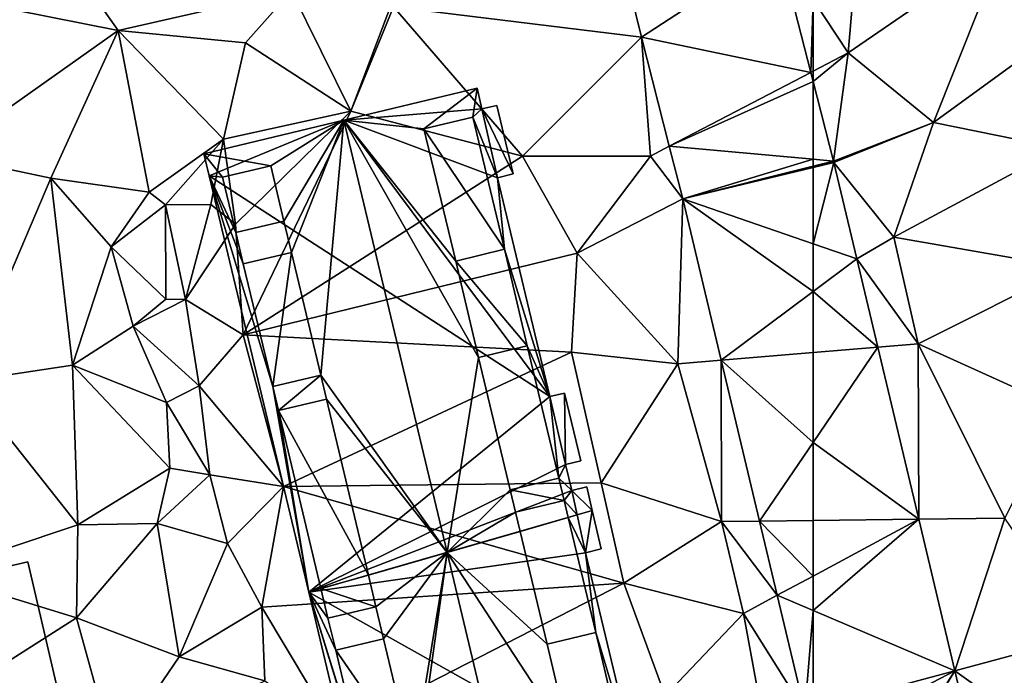
# Model space of a CAD drawing. Extents: x 574960 to 576044, y 6225931 to 6227012.
# Drawn here: x 575219 to 575257, y 6226132 to 6226157 of the extents above; entities that cross this region are included whole.
import ezdxf

# ---------------------------------------------------------------- set-up
doc = ezdxf.new("R2010")
doc.units = 0
doc.header["$MEASUREMENT"] = 0
for name, color, linetype in [('Bygninger_LOD3', 1, 'Continuous'), ('Terraen', 33, 'Continuous'), ('Terraen_vej', 33, 'Continuous')]:
    doc.layers.add(name, color=color, linetype=linetype)

# ---------------------------------------------------------------- blocks, each defined once
blk = doc.blocks.new('1km_6226_575_UTM32_ACAD_1_FMEBLOCK3')
at = {"layer": 'Terraen_vej', "color": 251, "true_color": 0x555555}
for points in [[(54.337, -24.661, 51.487), (46.289, -29.728, 51.718), (55.871, -30.891, 51.176)], [(61.182, -27.437, 51.326), (54.337, -24.661, 51.487), (55.871, -30.891, 51.176)], [(61.182, -27.437, 51.326), (55.871, -30.891, 51.176), (62.411, -32.257, 51.076)], [(62.411, -32.257, 51.076), (55.871, -30.891, 51.176), (56.947, -35.11, 50.979)], [(56.947, -35.11, 50.979), (62.5, -32.604, 51.058), (62.411, -32.257, 51.076)], [(62.5, -35.617, 50.908), (62.5, -32.604, 51.058), (56.947, -35.11, 50.979)], [(57.467, -37.149, 50.883), (62.5, -35.617, 50.908), (56.947, -35.11, 50.979)], [(62.5, -35.886, 50.896), (62.5, -35.617, 50.908), (57.467, -37.149, 50.883)], [(62.5, -35.928, 50.894), (62.5, -35.886, 50.896), (57.467, -37.149, 50.883)], [(62.5, -38.886, 50.798), (62.5, -35.928, 50.894), (57.467, -37.149, 50.883)], [(62.5, -40.731, 50.736), (57.467, -37.149, 50.883), (58.954, -43.381, 50.663)], [(62.5, -40.731, 50.736), (62.5, -38.886, 50.798), (57.467, -37.149, 50.883)], [(62.5, -43.087, 50.659), (62.5, -40.731, 50.736), (58.954, -43.381, 50.663)], [(62.5, -46.563, 50.54), (62.5, -43.087, 50.659), (58.954, -43.381, 50.663)], [(62.5, -46.563, 50.54), (58.954, -43.381, 50.663), (60.437, -49.601, 50.444)], [(62.5, -49.575, 50.44), (62.5, -46.563, 50.54), (60.437, -49.601, 50.444)], [(62.5, -51.722, 50.366), (62.5, -49.575, 50.44), (60.437, -49.601, 50.444)], [(62.5, -51.722, 50.366), (60.437, -49.601, 50.444), (61.12, -52.465, 50.344)], [(62.5, -53.052, 50.321), (62.5, -51.722, 50.366), (61.12, -52.465, 50.344)], [(62.187, -56.941, 50.186), (62.5, -53.052, 50.321), (61.12, -52.465, 50.344)], [(62.5, -56.857, 50.188), (62.5, -53.052, 50.321), (62.187, -56.941, 50.186)]]:
    blk.add_polyline3d(points, close=True, dxfattribs=at)
blk = doc.blocks.new('1km_6226_575_UTM32_ACAD_1_FMEBLOCK12')
at = {"layer": 'Terraen_vej', "color": 251, "true_color": 0x555555}
for points in [[(-61.713, -35.688, 50.898), (-62.5, -32.604, 51.058), (-62.5, -35.617, 50.908)], [(-62.5, -35.617, 50.908), (-62.5, -35.886, 50.896), (-61.713, -35.688, 50.898)], [(-61.702, -35.734, 50.896), (-61.713, -35.688, 50.898), (-62.5, -35.886, 50.896)], [(-62.5, -35.928, 50.894), (-62.5, -38.886, 50.798), (-61.702, -35.734, 50.896)], [(-62.5, -38.886, 50.798), (-60.811, -39.469, 50.77), (-61.702, -35.734, 50.896)], [(-62.5, -35.928, 50.894), (-61.702, -35.734, 50.896), (-62.5, -35.886, 50.896)], [(-62.5, -40.731, 50.736), (-60.811, -39.469, 50.77), (-62.5, -38.886, 50.798)], [(-62.5, -40.731, 50.736), (-59.998, -42.879, 50.655), (-60.811, -39.469, 50.77)], [(-62.5, -40.731, 50.736), (-62.5, -43.087, 50.659), (-59.998, -42.879, 50.655)], [(-62.5, -46.563, 50.54), (-58.414, -49.523, 50.431), (-59.998, -42.879, 50.655)], [(-62.5, -46.563, 50.54), (-59.998, -42.879, 50.655), (-62.5, -43.087, 50.659)], [(-62.5, -46.563, 50.54), (-62.5, -49.575, 50.44), (-58.414, -49.523, 50.431)], [(-62.5, -53.052, 50.321), (-57.015, -55.386, 50.233), (-58.414, -49.523, 50.431)], [(-62.5, -53.052, 50.321), (-58.414, -49.523, 50.431), (-62.5, -51.722, 50.366)], [(-62.5, -51.722, 50.366), (-58.414, -49.523, 50.431), (-62.5, -49.575, 50.44)], [(-62.5, -56.857, 50.188), (-57.015, -55.386, 50.233), (-62.5, -53.052, 50.321)], [(-61.498, -62.453, 49.992), (-57.015, -55.386, 50.233), (-62.5, -58.253, 50.14)], [(-57.015, -55.386, 50.233), (-62.5, -56.857, 50.188), (-62.5, -58.253, 50.14)], [(-61.498, -62.453, 49.992), (-61.351, -62.5, 49.99), (-57.015, -55.386, 50.233)], [(-61.351, -62.5, 49.99), (-55.319, -62.5, 49.994), (-57.015, -55.386, 50.233)]]:
    blk.add_polyline3d(points, close=True, dxfattribs=at)
blk = doc.blocks.new('1km_6226_575_UTM32_ACAD_1_FMEBLOCK50')
at = {"layer": 'Terraen', "color": 9, "true_color": 0xbbbbbb}
for points in [[(35.65, -30.64, 52.21), (33.61, -27.725, 52.194), (27.58, -29.03, 52.42)], [(33.61, -27.725, 52.194), (35.65, -30.64, 52.21), (42.345, -29.106, 51.866)], [(61.182, -27.437, 51.326), (62.411, -32.257, 51.076), (62.5, -29.437, 51.2)], [(28.84, -35.46, 52.35), (35.65, -30.64, 52.21), (27.58, -29.03, 52.42)], [(40.57, -31.11, 51.93), (42.345, -29.106, 51.866), (35.65, -30.64, 52.21)], [(44.64, -33.76, 51.72), (42.345, -29.106, 51.866), (40.57, -31.11, 51.93)], [(42.345, -29.106, 51.866), (44.64, -33.76, 51.72), (46.181, -29.713, 51.722)], [(62.411, -32.257, 51.076), (62.5, -32.21, 51.076), (62.5, -29.437, 51.2)], [(46.181, -29.713, 51.722), (44.64, -33.76, 51.72), (46.289, -29.728, 51.718)], [(44.64, -33.76, 51.72), (51.27, -35.49, 51.26), (46.289, -29.728, 51.718)], [(46.289, -29.728, 51.718), (51.27, -35.49, 51.26), (55.871, -30.891, 51.176)], [(28.84, -35.46, 52.35), (33.05, -36.35, 52.09), (35.65, -30.64, 52.21)], [(33.05, -36.35, 52.09), (36.85, -36.89, 51.15), (35.65, -30.64, 52.21)], [(39.72, -34.84, 51.78), (40.57, -31.11, 51.93), (35.65, -30.64, 52.21)], [(36.85, -36.89, 51.15), (39.72, -34.84, 51.78), (35.65, -30.64, 52.21)], [(39.72, -34.84, 51.78), (44.64, -33.76, 51.72), (40.57, -31.11, 51.93)], [(51.27, -35.49, 51.26), (56.22, -35.49, 50.95), (55.871, -30.891, 51.176)], [(55.871, -30.891, 51.176), (56.22, -35.49, 50.95), (56.947, -35.11, 50.979)], [(62.5, -32.604, 51.058), (62.5, -32.21, 51.076), (62.411, -32.257, 51.076)], [(40.19, -38.13, 50.62), (44.64, -33.76, 51.72), (39.72, -34.84, 51.78)], [(40.48, -42.4, 50.19), (44.64, -33.76, 51.72), (40.19, -38.13, 50.62)], [(40.48, -42.4, 50.19), (51.27, -35.49, 51.26), (44.64, -33.76, 51.72)], [(37.48, -37.38, 49.87), (39.72, -34.84, 51.78), (36.85, -36.89, 51.15)], [(37.48, -37.38, 49.87), (39.24, -37.36, 50.11), (39.72, -34.84, 51.78)], [(40.19, -38.13, 50.62), (39.72, -34.84, 51.78), (39.24, -37.36, 50.11)], [(56.947, -35.11, 50.979), (56.22, -35.49, 50.95), (57.467, -37.149, 50.883)], [(29.7, -44.2, 52.18), (33.05, -36.35, 52.09), (28.84, -35.46, 52.35)], [(40.48, -42.4, 50.19), (53.39, -39.25, 51.12), (51.27, -35.49, 51.26)], [(53.39, -39.25, 51.12), (56.22, -35.49, 50.95), (51.27, -35.49, 51.26)], [(53.39, -39.25, 51.12), (57.467, -37.149, 50.883), (56.22, -35.49, 50.95)], [(29.7, -44.2, 52.18), (33.89, -43.57, 52.05), (33.05, -36.35, 52.09)], [(35.39, -39, 51.59), (36.85, -36.89, 51.15), (33.05, -36.35, 52.09)], [(33.89, -43.57, 52.05), (35.39, -39, 51.59), (33.05, -36.35, 52.09)], [(37.48, -37.38, 49.87), (36.85, -36.89, 51.15), (35.39, -39, 51.59)], [(57.28, -43.52, 50.67), (57.467, -37.149, 50.883), (53.39, -39.25, 51.12)], [(57.467, -37.149, 50.883), (57.28, -43.52, 50.67), (58.954, -43.381, 50.663)], [(37.49, -41.02, 51.4), (37.48, -37.38, 49.87), (35.39, -39, 51.59)], [(38.25, -41.04, 50.2), (39.24, -37.36, 50.11), (37.48, -37.38, 49.87)], [(37.49, -41.02, 51.4), (38.25, -41.04, 50.2), (37.48, -37.38, 49.87)], [(38.25, -41.04, 50.2), (40.19, -38.13, 50.62), (39.24, -37.36, 50.11)], [(40.48, -42.4, 50.19), (40.19, -38.13, 50.62), (38.25, -41.04, 50.2)], [(36.23, -42.06, 51.43), (35.39, -39, 51.59), (33.89, -43.57, 52.05)], [(36.23, -42.06, 51.43), (37.49, -41.02, 51.4), (35.39, -39, 51.59)], [(40.48, -42.4, 50.19), (53.17, -43.07, 51.05), (53.39, -39.25, 51.12)], [(53.17, -43.07, 51.05), (57.28, -43.52, 50.67), (53.39, -39.25, 51.12)], [(36.23, -42.06, 51.43), (38.25, -41.04, 50.2), (37.49, -41.02, 51.4)], [(38.79, -44.37, 50.21), (38.25, -41.04, 50.2), (36.23, -42.06, 51.43)], [(38.79, -44.37, 50.21), (40.48, -42.4, 50.19), (38.25, -41.04, 50.2)], [(37.52, -45.02, 51.31), (36.23, -42.06, 51.43), (33.89, -43.57, 52.05)], [(38.79, -44.37, 50.21), (36.23, -42.06, 51.43), (37.52, -45.02, 51.31)], [(42.04, -48.26, 50.2), (40.48, -42.4, 50.19), (38.79, -44.37, 50.21)], [(42.04, -48.26, 50.2), (53.17, -43.07, 51.05), (40.48, -42.4, 50.19)], [(54.32, -48.12, 51.01), (53.17, -43.07, 51.05), (42.04, -48.26, 50.2)], [(54.32, -48.12, 51.01), (57.28, -43.52, 50.67), (53.17, -43.07, 51.05)], [(34.09, -49.75, 51.82), (33.89, -43.57, 52.05), (29.7, -44.2, 52.18)], [(37.65, -47.56, 51.23), (37.52, -45.02, 51.31), (33.89, -43.57, 52.05)], [(34.09, -49.75, 51.82), (37.65, -47.56, 51.23), (33.89, -43.57, 52.05)], [(54.32, -48.12, 51.01), (58.97, -49.62, 50.41), (57.28, -43.52, 50.67)], [(58.954, -43.381, 50.663), (57.28, -43.52, 50.67), (58.97, -49.62, 50.41)], [(58.954, -43.381, 50.663), (58.97, -49.62, 50.41), (60.437, -49.601, 50.444)], [(28.47, -51.63, 52.09), (34.09, -49.75, 51.82), (29.7, -44.2, 52.18)], [(39.2, -47.81, 50.34), (38.79, -44.37, 50.21), (37.52, -45.02, 51.31)], [(39.2, -47.81, 50.34), (42.04, -48.26, 50.2), (38.79, -44.37, 50.21)], [(39.2, -47.81, 50.34), (37.52, -45.02, 51.31), (37.65, -47.56, 51.23)], [(34.09, -49.75, 51.82), (37.16, -49.69, 51.67), (37.65, -47.56, 51.23)], [(37.16, -49.69, 51.67), (39.2, -47.81, 50.34), (37.65, -47.56, 51.23)], [(39.88, -50.47, 51.74), (39.2, -47.81, 50.34), (37.16, -49.69, 51.67)], [(39.88, -50.47, 51.74), (42.04, -48.26, 50.2), (39.2, -47.81, 50.34)], [(41.21, -52.93, 50.13), (42.04, -48.26, 50.2), (39.88, -50.47, 51.74)], [(41.21, -52.93, 50.13), (55.19, -52, 50.93), (42.04, -48.26, 50.2)], [(55.19, -52, 50.93), (54.32, -48.12, 51.01), (42.04, -48.26, 50.2)], [(55.19, -52, 50.93), (58.97, -49.62, 50.41), (54.32, -48.12, 51.01)], [(34.05, -53.34, 52.02), (34.09, -49.75, 51.82), (28.47, -51.63, 52.09)], [(34.05, -53.34, 52.02), (37.16, -49.69, 51.67), (34.09, -49.75, 51.82)], [(38.01, -54.84, 51.67), (37.16, -49.69, 51.67), (34.05, -53.34, 52.02)], [(38.01, -54.84, 51.67), (39.88, -50.47, 51.74), (37.16, -49.69, 51.67)], [(59.81, -53.17, 50.26), (58.97, -49.62, 50.41), (55.19, -52, 50.93)], [(60.437, -49.601, 50.444), (58.97, -49.62, 50.41), (61.12, -52.465, 50.344)], [(61.12, -52.465, 50.344), (58.97, -49.62, 50.41), (59.81, -53.17, 50.26)], [(38.01, -54.84, 51.67), (41.21, -52.93, 50.13), (39.88, -50.47, 51.74)], [(28.63, -56.78, 52.13), (34.05, -53.34, 52.02), (28.47, -51.63, 52.09)], [(44.07, -57.7, 50.15), (55.19, -52, 50.93), (41.21, -52.93, 50.13)], [(44.07, -57.7, 50.15), (56.79, -56.35, 50.95), (55.19, -52, 50.93)], [(56.79, -56.35, 50.95), (59.81, -53.17, 50.26), (55.19, -52, 50.93)], [(61.12, -52.465, 50.344), (59.81, -53.17, 50.26), (62.187, -56.941, 50.186)], [(38.01, -54.84, 51.67), (41.32, -55.77, 51.33), (41.21, -52.93, 50.13)], [(41.32, -55.77, 51.33), (44.07, -57.7, 50.15), (41.21, -52.93, 50.13)], [(60.59, -57.37, 50.14), (59.81, -53.17, 50.26), (56.79, -56.35, 50.95)], [(60.59, -57.37, 50.14), (62.187, -56.941, 50.186), (59.81, -53.17, 50.26)], [(35.49, -58.55, 52), (34.05, -53.34, 52.02), (28.63, -56.78, 52.13)], [(35.49, -58.55, 52), (38.01, -54.84, 51.67), (34.05, -53.34, 52.02)], [(35.49, -58.55, 52), (41.32, -55.77, 51.33), (38.01, -54.84, 51.67)]]:
    blk.add_polyline3d(points, close=True, dxfattribs=at)
blk = doc.blocks.new('1km_6226_575_UTM32_ACAD_1_FMEBLOCK89')
at = {"layer": 'Terraen', "color": 9, "true_color": 0xbbbbbb}
for points in [[(-62.5, -29.437, 51.2), (-61.14, -31.5, 51.07), (-60.54, -24.46, 51.46)], [(-61.14, -31.5, 51.07), (-55.13, -27.36, 51.59), (-60.54, -24.46, 51.46)], [(-57.85, -34.19, 51.13), (-55.13, -27.36, 51.59), (-61.14, -31.5, 51.07)], [(-57.85, -34.19, 51.13), (-53.36, -30.94, 51.24), (-55.13, -27.36, 51.59)], [(-62.5, -29.437, 51.2), (-62.5, -32.21, 51.076), (-61.14, -31.5, 51.07)], [(-57.85, -34.19, 51.13), (-52.96, -35.18, 50.95), (-53.36, -30.94, 51.24)], [(-62.5, -32.21, 51.076), (-62.5, -32.604, 51.058), (-61.14, -31.5, 51.07)], [(-62.5, -32.604, 51.058), (-61.713, -35.688, 50.898), (-61.14, -31.5, 51.07)], [(-61.713, -35.688, 50.898), (-57.85, -34.19, 51.13), (-61.14, -31.5, 51.07)], [(-61.713, -35.688, 50.898), (-61.702, -35.734, 50.896), (-57.85, -34.19, 51.13)], [(-61.702, -35.734, 50.896), (-59.38, -38.63, 50.76), (-57.85, -34.19, 51.13)], [(-59.38, -38.63, 50.76), (-52.96, -35.18, 50.95), (-57.85, -34.19, 51.13)], [(-52.58, -39.81, 50.81), (-52.96, -35.18, 50.95), (-59.38, -38.63, 50.76)], [(-61.702, -35.734, 50.896), (-60.811, -39.469, 50.77), (-59.38, -38.63, 50.76)], [(-60.811, -39.469, 50.77), (-58.44, -42.75, 50.61), (-59.38, -38.63, 50.76)], [(-58.44, -42.75, 50.61), (-52.58, -39.81, 50.81), (-59.38, -38.63, 50.76)], [(-60.811, -39.469, 50.77), (-59.998, -42.879, 50.655), (-58.44, -42.75, 50.61)], [(-52.95, -45.23, 50.63), (-52.58, -39.81, 50.81), (-58.44, -42.75, 50.61)], [(-59.998, -42.879, 50.655), (-58.414, -49.523, 50.431), (-58.44, -42.75, 50.61)], [(-58.414, -49.523, 50.431), (-55.09, -49.48, 50.4), (-58.44, -42.75, 50.61)], [(-55.09, -49.48, 50.4), (-52.95, -45.23, 50.63), (-58.44, -42.75, 50.61)], [(-58.414, -49.523, 50.431), (-57.015, -55.386, 50.233), (-55.09, -49.48, 50.4)], [(-57.015, -55.386, 50.233), (-52, -54.04, 50.29), (-55.09, -49.48, 50.4)], [(-57.015, -55.386, 50.233), (-51.73, -59.17, 50.12), (-52, -54.04, 50.29)], [(-51.73, -59.17, 50.12), (-57.015, -55.386, 50.233), (-55.319, -62.5, 49.994)]]:
    blk.add_polyline3d(points, close=True, dxfattribs=at)
blk = doc.blocks.new('building_164290')
at = {"layer": 'Bygninger_LOD3', "color": 1}
for points in [[(3.39, 7.64, 50.68), (-7.3, 6.11, 50.06), (3.65, 9.27, 50.71)], [(-7.3, 6.11, 50.06), (3.65, 9.27, 50.71), (3.07, 9.1, 58.8)], [(3.65, 9.27, 50.71), (3.07, 9.1, 58.8), (3.65, 9.27, 58.8)], [(3.07, 9.1, 58.8), (3.65, 9.27, 58.8), (4, 7.79, 58.8), (3.39, 7.64, 58.8)], [(3.39, 7.64, 50.68), (3.65, 9.27, 50.71), (4, 7.79, 50.72)], [(4, 7.79, 58.8), (4, 7.79, 50.72), (3.65, 9.27, 50.71), (3.65, 9.27, 58.8)], [(-7.3, 6.11, 50.06), (-6.83, 6.25, 59.57), (3.07, 9.1, 58.8)], [(-6.83, 6.25, 59.57), (3.07, 9.1, 58.8), (-5, 6.77, 61.08)], [(3.07, 9.1, 58.8), (0.86, 8.46, 61.07), (-5, 6.77, 61.08)], [(2.72, 9, 59.41), (3.07, 9.1, 58.8), (0.86, 8.46, 61.07)], [(2.72, 9, 61.07), (2.72, 9, 59.41), (0.86, 8.46, 61.07)], [(2.72, 9, 61.07), (3.79, 4.55, 61.07), (1.91, 4.1, 61.07), (0.86, 8.46, 61.07)], [(3.07, 9.1, 59.09), (3.07, 9.1, 58.8), (2.72, 9, 59.41)], [(3.07, 9.1, 59.09), (3.39, 7.64, 59.12), (2.72, 9, 59.41)], [(3.39, 7.64, 59.12), (3.79, 4.55, 59.4), (2.72, 9, 59.41)], [(2.72, 9, 59.41), (2.72, 9, 61.07), (3.79, 4.55, 61.07), (3.79, 4.55, 59.4)], [(3.39, 7.64, 58.8), (3.07, 9.1, 58.8), (3.07, 9.1, 59.09), (3.39, 7.64, 59.12)], [(0.86, 8.46, 61.07), (-5, 6.77, 61.08), (-1.96, 7.65, 63.6)], [(0.86, 8.46, 61.07), (1.91, 4.1, 61.07), (-1.96, 7.65, 63.6)], [(-7.3, 6.11, 50.06), (3.39, 7.64, 50.68), (5.48, -1.06, 50.62)], [(-5, 6.77, 61.08), (-1.96, 7.65, 63.6), (-4.71, 5.55, 61.08)], [(-4.71, 5.55, 61.08), (-1.96, 7.65, 63.6), (-4.41, 4.31, 61.08)], [(-4.41, 4.31, 61.08), (-1.96, 7.65, 63.6), (-3.28, -0.43, 61.08)], [(-3.28, -0.43, 61.08), (-1.96, 7.65, 63.6), (-3.15, -0.97, 61.08)], [(-1.96, 7.65, 63.6), (1.72, -7.77, 63.6), (-3.15, -0.97, 61.08)], [(1.91, 4.1, 61.07), (2.79, 0.39, 61.07), (-1.96, 7.65, 63.6)], [(-1.96, 7.65, 63.6), (2.79, 0.39, 61.07), (1.72, -7.77, 63.6)], [(3.39, 7.64, 58.8), (3.39, 7.64, 50.68), (4, 7.79, 50.72), (4, 7.79, 58.8)], [(5.48, -1.06, 59.1), (3.79, 4.55, 59.4), (3.39, 7.64, 59.12)], [(5.48, -1.06, 58.95), (3.39, 7.64, 58.8), (3.39, 7.64, 59.12)], [(5.48, -1.06, 50.62), (3.39, 7.64, 50.68), (3.39, 7.64, 58.8)], [(5.48, -1.06, 58.95), (3.39, 7.64, 59.12), (5.48, -1.06, 59.1)], [(5.48, -1.06, 58.95), (5.48, -1.06, 50.62), (3.39, 7.64, 58.8)], [(-5, 6.77, 61.08), (-4.71, 5.55, 61.08), (-6.83, 6.25, 60.97)], [(-6.83, 6.25, 59.57), (-6.83, 6.25, 60.97), (-5, 6.77, 61.08)], [(-6.83, 6.25, 59.57), (-6.56, 5.11, 59.57), (-7.3, 6.11, 59.18)], [(-7.3, 6.11, 50.06), (-7.3, 6.11, 59.18), (-6.83, 6.25, 59.57)], [(-7.3, 6.11, 59.18), (-5, -1.41, 59.57), (-3.64, -9.27, 59.17)], [(-5.13, -0.88, 59.57), (-5, -1.41, 59.57), (-7.3, 6.11, 59.18)], [(-6.26, 3.87, 59.57), (-5.13, -0.88, 59.57), (-7.3, 6.11, 59.18)], [(-6.56, 5.11, 59.57), (-6.26, 3.87, 59.57), (-7.3, 6.11, 59.18)], [(-3.64, -9.27, 50.07), (-7.3, 6.11, 50.06), (5.48, -1.06, 50.62)], [(-7.3, 6.11, 59.18), (-7.3, 6.11, 50.06), (-3.64, -9.27, 50.07), (-3.64, -9.27, 59.17)], [(-6.83, 6.25, 60.97), (-4.71, 5.55, 61.08), (-6.56, 5.11, 60.97)], [(-6.83, 6.25, 59.57), (-6.56, 5.11, 59.57), (-6.56, 5.11, 60.97), (-6.83, 6.25, 60.97)], [(-6.56, 5.11, 60.97), (-6.56, 5.11, 59.57), (-4.71, 5.55, 61.08)], [(-6.56, 5.11, 59.57), (-4.71, 5.55, 61.08), (-4.41, 4.31, 61.08), (-6.26, 3.87, 59.57)], [(-4.41, 4.31, 61.08), (-6.26, 3.87, 59.57), (-6.26, 3.87, 60.97)], [(-4.41, 4.31, 61.08), (-3.28, -0.43, 61.08), (-6.26, 3.87, 60.97)], [(3.79, 4.55, 61.07), (1.91, 4.1, 61.07), (3.79, 4.55, 59.4)], [(3.79, 4.55, 59.4), (4.67, 0.84, 59.4), (2.79, 0.39, 61.07), (1.91, 4.1, 61.07)], [(5.48, -1.06, 59.1), (4.67, 0.84, 59.4), (3.79, 4.55, 59.4)], [(-6.26, 3.87, 60.97), (-3.28, -0.43, 61.08), (-5.13, -0.88, 60.97)], [(-6.26, 3.87, 59.57), (-5.13, -0.88, 59.57), (-5.13, -0.88, 60.97), (-6.26, 3.87, 60.97)], [(2.79, 0.39, 61.07), (4.67, 0.84, 61.07), (5.9, -4.26, 61.06), (4.02, -4.71, 61.06)], [(4.67, 0.84, 59.4), (2.79, 0.39, 61.07), (4.67, 0.84, 61.07)], [(5.9, -4.26, 59.39), (4.67, 0.84, 59.4), (4.67, 0.84, 61.07), (5.9, -4.26, 61.06)], [(5.9, -4.26, 59.39), (4.67, 0.84, 59.4), (5.48, -1.06, 59.1)], [(2.79, 0.39, 61.07), (4.02, -4.71, 61.06), (1.72, -7.77, 63.6)], [(-5.13, -0.88, 60.97), (-5.13, -0.88, 59.57), (-3.28, -0.43, 61.08)], [(-5.13, -0.88, 59.57), (-3.28, -0.43, 61.08), (-5, -1.41, 59.57)], [(-3.28, -0.43, 61.08), (-3.15, -0.97, 61.08), (-5, -1.41, 59.57)], [(-3.15, -0.97, 61.08), (-5, -1.41, 59.57), (-5, -1.41, 60.97)], [(-3.15, -0.97, 61.08), (-1.32, -8.62, 61.08), (-5, -1.41, 60.97)], [(-3.64, -9.27, 50.07), (5.48, -1.06, 50.62), (6.06, -3.63, 50.65)], [(-3.15, -0.97, 61.08), (1.72, -7.77, 63.6), (-1.32, -8.62, 61.08)], [(6.66, -3.49, 58.95), (6.06, -3.63, 58.95), (5.48, -1.06, 58.95), (6.06, -0.93, 58.95)], [(6.06, -0.93, 50.6), (5.48, -1.06, 50.62), (5.48, -1.06, 58.95), (6.06, -0.93, 58.95)], [(5.48, -1.06, 50.62), (6.06, -0.93, 50.6), (6.06, -3.63, 50.65)], [(6.06, -3.63, 58.95), (5.48, -1.06, 58.95), (5.48, -1.06, 59.1), (6.06, -3.63, 59.13)], [(6.06, -3.63, 59.13), (5.9, -4.26, 59.39), (5.48, -1.06, 59.1)], [(6.66, -3.49, 50.63), (6.06, -0.93, 50.6), (6.06, -0.93, 58.95), (6.66, -3.49, 58.95)], [(6.06, -0.93, 50.6), (6.66, -3.49, 50.63), (6.06, -3.63, 50.65)], [(-5, -1.41, 60.97), (-1.32, -8.62, 61.08), (-3.16, -9.14, 60.97)], [(-5, -1.41, 59.57), (-3.16, -9.14, 59.57), (-3.16, -9.14, 60.97), (-5, -1.41, 60.97)], [(-5, -1.41, 59.57), (-3.16, -9.14, 59.57), (-3.64, -9.27, 59.17)], [(-3.64, -9.27, 50.07), (6.06, -3.63, 50.65), (6.33, -4.73, 50.66)], [(6.33, -4.73, 59.13), (5.9, -4.26, 59.39), (6.06, -3.63, 59.13)], [(6.66, -3.49, 50.63), (6.66, -3.49, 58.95), (6.06, -3.63, 58.95), (6.06, -3.63, 50.65)], [(6.33, -4.73, 58.58), (6.06, -3.63, 50.65), (6.06, -3.63, 58.95)], [(6.06, -3.63, 58.95), (6.06, -3.63, 59.13), (6.33, -4.73, 59.13)], [(6.33, -4.73, 58.58), (6.06, -3.63, 58.95), (6.33, -4.73, 59.13)], [(6.33, -4.73, 50.66), (6.06, -3.63, 50.65), (6.33, -4.73, 58.58)], [(5.9, -4.26, 59.39), (5.9, -4.26, 61.06), (4.02, -4.71, 61.06)], [(6.09, -5.06, 59.39), (4.02, -4.71, 61.06), (5.9, -4.26, 59.39)], [(6.09, -5.06, 59.39), (5.9, -4.26, 59.39), (6.33, -4.73, 59.13)], [(-3.64, -9.27, 50.07), (6.33, -4.73, 50.66), (7.3, -6.21, 50.61)], [(1.72, -7.77, 63.6), (4.02, -4.71, 61.06), (4.21, -5.52, 61.06)], [(4.21, -5.52, 61.06), (4.02, -4.71, 61.06), (6.09, -5.06, 59.39)], [(6.69, -6.38, 59.15), (6.09, -5.06, 59.39), (6.33, -4.73, 59.13)], [(6.33, -4.73, 58.58), (6.91, -4.59, 58.58), (7.3, -6.21, 58.58), (6.69, -6.38, 58.58)], [(6.33, -4.73, 50.66), (6.33, -4.73, 58.58), (6.91, -4.59, 58.58), (6.91, -4.59, 50.62)], [(7.3, -6.21, 50.61), (6.33, -4.73, 50.66), (6.91, -4.59, 50.62)], [(6.69, -6.38, 58.58), (6.33, -4.73, 58.58), (6.33, -4.73, 59.13), (6.69, -6.38, 59.15)], [(7.3, -6.21, 50.61), (6.91, -4.59, 50.62), (6.91, -4.59, 58.58), (7.3, -6.21, 58.58)], [(4.56, -6.98, 61.06), (4.21, -5.52, 61.06), (6.09, -5.06, 61.06), (6.43, -6.45, 61.06)], [(4.21, -5.52, 61.06), (6.09, -5.06, 61.06), (6.09, -5.06, 59.39)], [(6.43, -6.45, 59.39), (6.09, -5.06, 59.39), (6.69, -6.38, 59.15)], [(6.43, -6.45, 61.06), (6.43, -6.45, 59.39), (6.09, -5.06, 59.39), (6.09, -5.06, 61.06)], [(1.72, -7.77, 63.6), (4.21, -5.52, 61.06), (4.56, -6.98, 61.06)], [(6.69, -6.38, 58.58), (7.3, -6.21, 50.61), (-3.64, -9.27, 50.07)], [(-3.16, -9.14, 59.57), (-3.64, -9.27, 50.07), (6.69, -6.38, 58.58)], [(-3.16, -9.14, 59.57), (-1.32, -8.62, 61.08), (6.69, -6.38, 58.58)], [(-1.32, -8.62, 61.08), (6.69, -6.38, 58.58), (4.56, -6.98, 61.06)], [(4.56, -6.98, 61.06), (6.43, -6.45, 59.39), (6.69, -6.38, 58.58)], [(6.43, -6.45, 61.06), (4.56, -6.98, 61.06), (6.43, -6.45, 59.39)], [(6.69, -6.38, 58.58), (6.69, -6.38, 59.15), (6.43, -6.45, 59.39)], [(6.69, -6.38, 58.58), (7.3, -6.21, 50.61), (7.3, -6.21, 58.58)], [(-1.32, -8.62, 61.08), (1.72, -7.77, 63.6), (4.56, -6.98, 61.06)], [(-3.16, -9.14, 60.97), (-3.16, -9.14, 59.57), (-1.32, -8.62, 61.08)], [(-3.64, -9.27, 59.17), (-3.64, -9.27, 50.07), (-3.16, -9.14, 59.57)]]:
    blk.add_3dface(points, dxfattribs=at)
blk = doc.blocks.new('building_99113')
at = {"layer": 'Bygninger_LOD3', "color": 1}
for points in [[(-3.335, 5.29, 51.85), (0.655, 6.22, 51.83), (3.335, -5.29, 51.84)], [(-3.335, 5.29, 51.85), (-3.335, 5.29, 55.11), (0.655, 6.22, 55.61), (0.655, 6.22, 51.83)], [(-3.335, 5.29, 55.11), (0.655, 6.22, 55.61), (3.335, -5.29, 55.61), (-0.655, -6.22, 55.11)], [(3.335, -5.29, 55.61), (3.335, -5.29, 51.84), (0.655, 6.22, 51.83), (0.655, 6.22, 55.61)], [(-3.335, 5.29, 55.11), (-3.335, 5.29, 51.85), (-0.655, -6.22, 51.84), (-0.655, -6.22, 55.11)], [(-0.655, -6.22, 51.84), (-3.335, 5.29, 51.85), (3.335, -5.29, 51.84)], [(-0.655, -6.22, 55.11), (-0.655, -6.22, 51.84), (3.335, -5.29, 51.84), (3.335, -5.29, 55.61)]]:
    blk.add_3dface(points, dxfattribs=at)
blk = doc.blocks.new('building_74112')
at = {"layer": 'Bygninger_LOD3', "color": 1}
for points in [[(-2.095, 8.51, 51.35), (-2.095, 8.51, 63.6), (3.055, 9.74, 59.04), (3.055, 9.74, 51.19)], [(3.235, 8.94, 51.17), (-2.095, 8.51, 51.35), (3.055, 9.74, 51.19)], [(3.055, 9.74, 59.04), (1.005, 8.17, 61.07), (-2.095, 8.51, 63.6)], [(3.055, 9.74, 59.04), (2.895, 8.62, 59.4), (1.005, 8.17, 61.07)], [(3.235, 8.94, 59.05), (2.895, 8.62, 59.4), (3.055, 9.74, 59.04)], [(3.235, 8.94, 58.54), (3.235, 8.94, 51.17), (3.055, 9.74, 51.19)], [(3.055, 9.74, 59.04), (3.235, 8.94, 58.54), (3.055, 9.74, 51.19)], [(3.235, 8.94, 59.05), (3.235, 8.94, 58.54), (3.055, 9.74, 59.04)], [(-2.095, 8.51, 51.35), (3.235, 8.94, 51.17), (3.845, 6.28, 51.05)], [(3.235, 8.94, 59.05), (3.845, 6.28, 59.07), (2.895, 8.62, 59.4)], [(4.445, 6.43, 51.08), (3.235, 8.94, 51.17), (3.815, 9.07, 51.16)], [(3.235, 8.94, 58.54), (3.815, 9.07, 58.54), (3.815, 9.07, 51.16), (3.235, 8.94, 51.17)], [(4.445, 6.43, 58.54), (3.845, 6.28, 58.54), (3.235, 8.94, 58.54), (3.815, 9.07, 58.54)], [(3.845, 6.28, 51.05), (3.235, 8.94, 51.17), (4.445, 6.43, 51.08)], [(3.845, 6.28, 58.54), (3.235, 8.94, 58.54), (3.235, 8.94, 59.05), (3.845, 6.28, 59.07)], [(4.445, 6.43, 51.08), (3.815, 9.07, 51.16), (3.815, 9.07, 58.54), (4.445, 6.43, 58.54)], [(-7.505, 7.21, 51.11), (-7.505, 7.21, 59.17), (-2.095, 8.51, 63.6), (-2.095, 8.51, 51.35)], [(-7.505, 7.21, 51.11), (-2.095, 8.51, 51.35), (-7.295, 6.36, 50.75)], [(-2.095, 8.51, 63.6), (-4.915, 6.74, 61.08), (-7.505, 7.21, 59.17)], [(-7.295, 6.36, 50.75), (-2.095, 8.51, 51.35), (5.865, -2.17, 50.71)], [(-2.095, 8.51, 63.6), (-4.405, 4.6, 61.08), (-4.915, 6.74, 61.08)], [(-2.095, 8.51, 63.6), (-4.115, 3.39, 61.08), (-4.405, 4.6, 61.08)], [(-2.985, -1.35, 61.08), (-4.115, 3.39, 61.08), (-2.095, 8.51, 63.6)], [(1.895, -8.2, 63.6), (-2.985, -1.35, 61.08), (-2.095, 8.51, 63.6)], [(-2.095, 8.51, 63.6), (3.115, -0.67, 61.07), (1.895, -8.2, 63.6)], [(1.005, 8.17, 61.07), (2.235, 3.06, 61.06), (-2.095, 8.51, 63.6)], [(2.235, 3.06, 61.06), (3.115, -0.67, 61.07), (-2.095, 8.51, 63.6)], [(5.865, -2.17, 50.71), (-2.095, 8.51, 51.35), (3.845, 6.28, 51.05)], [(1.005, 8.17, 61.07), (2.895, 8.62, 61.07), (2.895, 8.62, 59.4)], [(2.895, 8.62, 61.07), (4.115, 3.52, 61.06), (1.005, 8.17, 61.07)], [(2.895, 8.62, 59.4), (3.845, 6.28, 59.07), (4.115, 3.52, 59.39)], [(2.895, 8.62, 59.4), (2.895, 8.62, 61.07), (4.115, 3.52, 61.06), (4.115, 3.52, 59.39)], [(1.005, 8.17, 61.07), (4.115, 3.52, 61.06), (2.235, 3.06, 61.06)], [(-7.505, 7.21, 59.17), (-7.505, 7.21, 51.11), (-7.295, 6.36, 50.75), (-7.295, 6.36, 59.18)], [(-7.505, 7.21, 59.17), (-6.775, 6.3, 59.57), (-7.295, 6.36, 59.18)], [(-4.915, 6.74, 61.08), (-6.775, 6.3, 59.57), (-7.505, 7.21, 59.17)], [(-4.915, 6.74, 61.08), (-6.775, 6.3, 59.57), (-6.775, 6.3, 60.97)], [(-4.915, 6.74, 61.08), (-4.405, 4.6, 61.08), (-6.265, 4.16, 60.97), (-6.775, 6.3, 60.97)], [(-7.295, 6.36, 59.18), (-7.295, 6.36, 50.75), (-3.445, -9.74, 50.06), (-3.445, -9.74, 59.18)], [(-6.775, 6.3, 59.57), (-6.265, 4.16, 59.57), (-7.295, 6.36, 59.18)], [(-6.265, 4.16, 59.57), (-5.975, 2.95, 59.57), (-7.295, 6.36, 59.18)], [(-5.975, 2.95, 59.57), (-4.835, -1.79, 59.57), (-7.295, 6.36, 59.18)], [(-4.835, -1.79, 59.57), (-3.445, -9.74, 59.18), (-7.295, 6.36, 59.18)], [(-3.445, -9.74, 50.06), (-7.295, 6.36, 50.75), (5.865, -2.17, 50.71)], [(-6.775, 6.3, 60.97), (-6.775, 6.3, 59.57), (-6.265, 4.16, 59.57), (-6.265, 4.16, 60.97)], [(3.845, 6.28, 51.05), (4.445, 6.43, 51.08), (4.445, 6.43, 58.54), (3.845, 6.28, 58.54)], [(5.865, -2.17, 58.8), (5.865, -2.17, 50.71), (3.845, 6.28, 51.05)], [(5.865, -2.17, 58.8), (3.845, 6.28, 51.05), (3.845, 6.28, 58.54)], [(3.845, 6.28, 59.07), (5.865, -2.17, 58.8), (3.845, 6.28, 58.54)], [(3.845, 6.28, 59.07), (5.865, -2.17, 59.06), (5.865, -2.17, 58.8)], [(3.845, 6.28, 59.07), (5.865, -2.17, 59.06), (4.115, 3.52, 59.39)], [(-6.265, 4.16, 60.97), (-6.265, 4.16, 59.57), (-4.405, 4.6, 61.08)], [(-4.405, 4.6, 61.08), (-4.115, 3.39, 61.08), (-5.975, 2.95, 59.57), (-6.265, 4.16, 59.57)], [(4.115, 3.52, 61.06), (2.235, 3.06, 61.06), (4.115, 3.52, 59.39)], [(2.235, 3.06, 61.06), (4.115, 3.52, 59.39), (4.995, -0.22, 59.41)], [(4.115, 3.52, 59.39), (5.865, -2.17, 59.06), (4.995, -0.22, 59.41)], [(-5.975, 2.95, 59.57), (-5.975, 2.95, 60.97), (-4.115, 3.39, 61.08)], [(-5.975, 2.95, 60.97), (-4.115, 3.39, 61.08), (-4.835, -1.79, 60.97)], [(-4.835, -1.79, 60.97), (-4.115, 3.39, 61.08), (-2.985, -1.35, 61.08)], [(4.995, -0.22, 59.41), (3.115, -0.67, 61.07), (2.235, 3.06, 61.06)], [(-5.975, 2.95, 59.57), (-4.835, -1.79, 59.57), (-4.835, -1.79, 60.97), (-5.975, 2.95, 60.97)], [(4.995, -0.22, 61.07), (4.995, -0.22, 59.41), (3.115, -0.67, 61.07)], [(4.995, -0.22, 61.07), (6.215, -5.33, 61.07), (4.335, -5.78, 61.07), (3.115, -0.67, 61.07)], [(4.995, -0.22, 59.41), (4.995, -0.22, 61.07), (6.215, -5.33, 61.07), (6.215, -5.33, 59.4)], [(5.865, -2.17, 59.06), (6.215, -5.33, 59.4), (4.995, -0.22, 59.41)], [(1.895, -8.2, 63.6), (3.115, -0.67, 61.07), (4.335, -5.78, 61.07)], [(-2.985, -1.35, 61.08), (-4.615, -2.72, 59.58), (-4.835, -1.79, 59.57)], [(-4.835, -1.79, 59.57), (-2.985, -1.35, 61.08), (-4.835, -1.79, 60.97)], [(-2.985, -1.35, 61.08), (-2.765, -2.28, 61.08), (-4.615, -2.72, 59.58)], [(1.895, -8.2, 63.6), (-2.765, -2.28, 61.08), (-2.985, -1.35, 61.08)], [(-4.835, -1.79, 59.57), (-4.615, -2.72, 59.58), (-3.445, -9.74, 59.18)], [(-2.765, -2.28, 61.08), (-4.615, -2.72, 59.58), (-4.615, -2.72, 60.97)], [(-2.765, -2.28, 61.08), (-1.145, -9.08, 61.08), (-4.615, -2.72, 60.97)], [(-3.445, -9.74, 50.06), (5.865, -2.17, 50.71), (6.475, -4.8, 50.67)], [(1.895, -8.2, 63.6), (-1.145, -9.08, 61.08), (-2.765, -2.28, 61.08)], [(5.865, -2.17, 50.71), (6.435, -2.04, 50.74), (6.475, -4.8, 50.67)], [(6.435, -2.04, 50.74), (5.865, -2.17, 50.71), (5.865, -2.17, 58.8), (6.435, -2.04, 58.8)], [(7.065, -4.66, 58.8), (6.475, -4.8, 58.8), (5.865, -2.17, 58.8), (6.435, -2.04, 58.8)], [(6.475, -4.8, 58.8), (5.865, -2.17, 58.8), (5.865, -2.17, 59.06), (6.475, -4.8, 59.08)], [(6.475, -4.8, 59.08), (6.215, -5.33, 59.4), (5.865, -2.17, 59.06)], [(6.435, -2.04, 50.74), (6.435, -2.04, 58.8), (7.065, -4.66, 58.8), (7.065, -4.66, 50.74)], [(6.435, -2.04, 50.74), (7.065, -4.66, 50.74), (6.475, -4.8, 50.67)], [(-4.615, -2.72, 59.58), (-2.975, -9.6, 59.57), (-3.445, -9.74, 59.18)], [(-4.615, -2.72, 59.58), (-2.975, -9.6, 59.57), (-2.975, -9.6, 60.97), (-4.615, -2.72, 60.97)], [(-4.615, -2.72, 60.97), (-1.145, -9.08, 61.08), (-2.975, -9.6, 60.97)], [(-3.445, -9.74, 50.06), (6.475, -4.8, 50.67), (6.715, -5.81, 50.66)], [(6.475, -4.8, 59.08), (6.715, -5.81, 59.08), (6.215, -5.33, 59.4)], [(7.065, -4.66, 50.74), (7.065, -4.66, 58.8), (6.475, -4.8, 58.8), (6.475, -4.8, 50.67)], [(6.715, -5.81, 58.8), (6.715, -5.81, 50.66), (6.475, -4.8, 50.67)], [(6.715, -5.81, 58.8), (6.475, -4.8, 50.67), (6.475, -4.8, 58.8)], [(6.715, -5.81, 59.08), (6.715, -5.81, 58.8), (6.475, -4.8, 58.8)], [(6.475, -4.8, 59.08), (6.715, -5.81, 59.08), (6.475, -4.8, 58.8)], [(6.215, -5.33, 61.07), (4.335, -5.78, 61.07), (6.215, -5.33, 59.4)], [(4.335, -5.78, 61.07), (6.215, -5.33, 59.4), (6.415, -6.2, 59.41)], [(6.215, -5.33, 59.4), (6.715, -5.81, 59.08), (6.415, -6.2, 59.41)], [(6.715, -5.81, 50.66), (6.715, -5.81, 58.8), (7.295, -5.67, 58.8), (7.295, -5.67, 50.71)], [(6.715, -5.81, 58.8), (7.295, -5.67, 58.8), (7.505, -6.58, 58.8), (6.925, -6.75, 58.8)], [(7.505, -6.58, 50.71), (6.715, -5.81, 50.66), (7.295, -5.67, 50.71)], [(7.505, -6.58, 50.71), (7.295, -5.67, 50.71), (7.295, -5.67, 58.8), (7.505, -6.58, 58.8)], [(-3.445, -9.74, 50.06), (6.715, -5.81, 50.66), (7.505, -6.58, 50.71)], [(4.335, -5.78, 61.07), (4.535, -6.65, 61.07), (1.895, -8.2, 63.6)], [(4.335, -5.78, 61.07), (6.415, -6.2, 59.41), (4.535, -6.65, 61.07)], [(6.415, -6.2, 59.41), (6.715, -5.81, 59.08), (6.925, -6.75, 59.09)], [(6.925, -6.75, 58.8), (6.715, -5.81, 58.8), (6.715, -5.81, 59.08), (6.925, -6.75, 59.09)], [(4.535, -6.65, 61.07), (6.415, -6.2, 61.07), (6.575, -6.85, 61.07), (4.715, -7.39, 61.07)], [(4.535, -6.65, 61.07), (6.415, -6.2, 61.07), (6.415, -6.2, 59.41)], [(6.575, -6.85, 59.41), (6.415, -6.2, 59.41), (6.925, -6.75, 59.09)], [(6.575, -6.85, 61.07), (6.575, -6.85, 59.41), (6.415, -6.2, 59.41), (6.415, -6.2, 61.07)], [(6.925, -6.75, 58.8), (-3.445, -9.74, 50.06), (7.505, -6.58, 50.71)], [(-2.975, -9.6, 59.57), (6.925, -6.75, 58.8), (-3.445, -9.74, 50.06)], [(-1.145, -9.08, 61.08), (-2.975, -9.6, 59.57), (6.925, -6.75, 58.8)], [(4.715, -7.39, 61.07), (-1.145, -9.08, 61.08), (6.925, -6.75, 58.8)], [(4.535, -6.65, 61.07), (4.715, -7.39, 61.07), (1.895, -8.2, 63.6)], [(4.715, -7.39, 61.07), (6.575, -6.85, 59.41), (6.925, -6.75, 58.8)], [(6.575, -6.85, 59.41), (6.925, -6.75, 58.8), (6.925, -6.75, 59.09)], [(6.925, -6.75, 58.8), (7.505, -6.58, 50.71), (7.505, -6.58, 58.8)], [(6.575, -6.85, 61.07), (4.715, -7.39, 61.07), (6.575, -6.85, 59.41)], [(4.715, -7.39, 61.07), (-1.145, -9.08, 61.08), (1.895, -8.2, 63.6)], [(-2.975, -9.6, 60.97), (-2.975, -9.6, 59.57), (-1.145, -9.08, 61.08)], [(-3.445, -9.74, 59.18), (-3.445, -9.74, 50.06), (-2.975, -9.6, 59.57)]]:
    blk.add_3dface(points, dxfattribs=at)

msp = doc.modelspace()

# ---------------------------------------------------------------- block references
at = {"layer": 'Bygninger_LOD3', "color": 1}
for name, p in [('building_74112', (575233.965, 6226144.89)), ('building_164290', (575237.82, 6226129.04)), ('building_99113', (575219.005, 6226130.11))]:
    msp.add_blockref(name, p, dxfattribs=at)
at = {"layer": 'Terraen', "color": 9, "true_color": 0xbbbbbb}
for name, p in [('1km_6226_575_UTM32_ACAD_1_FMEBLOCK50', (575187.5, 6226187.5)), ('1km_6226_575_UTM32_ACAD_1_FMEBLOCK89', (575312.5, 6226187.5))]:
    msp.add_blockref(name, p, dxfattribs=at)
at = {"layer": 'Terraen_vej', "color": 251, "true_color": 0x555555}
for name, p in [('1km_6226_575_UTM32_ACAD_1_FMEBLOCK3', (575187.5, 6226187.5)), ('1km_6226_575_UTM32_ACAD_1_FMEBLOCK12', (575312.5, 6226187.5))]:
    msp.add_blockref(name, p, dxfattribs=at)

doc.saveas('drawing.dxf')
